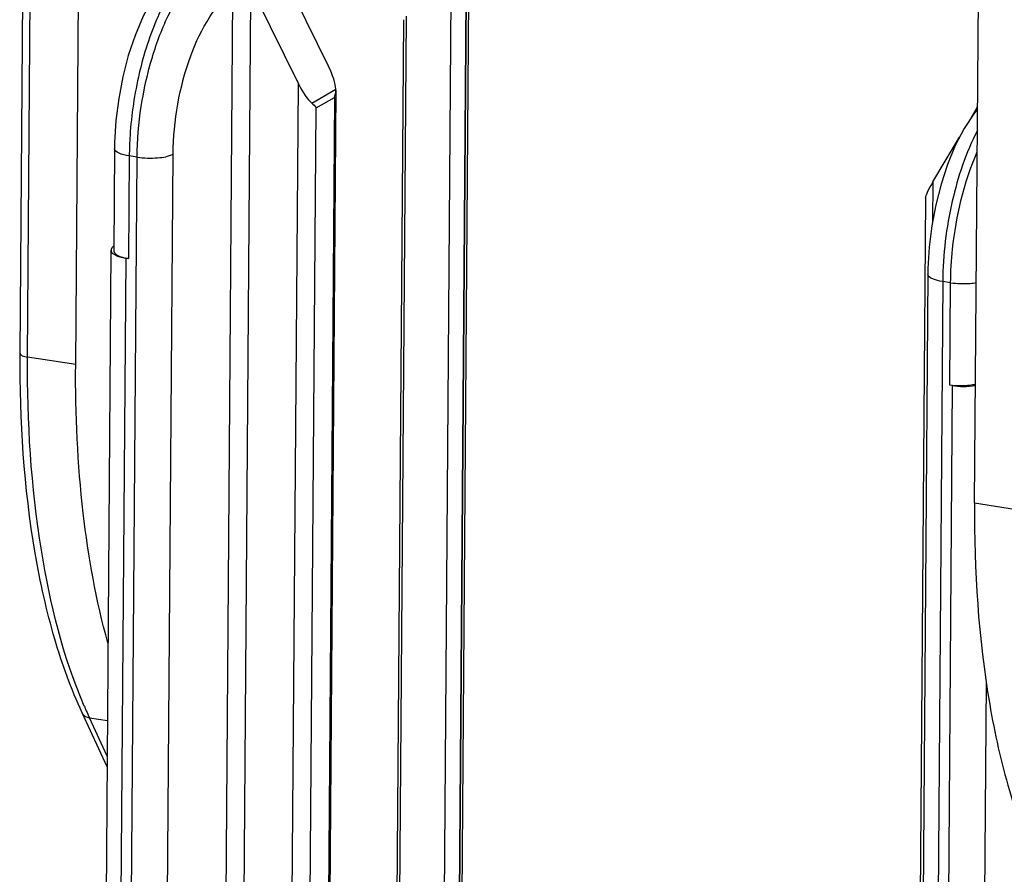
# Model space of a CAD drawing. Units: millimetres. Extents: x 0 to 420, y 0 to 297.
# Drawn here: x 186 to 193, y 204 to 210 of the extents above; entities that cross this region are included whole.
import ezdxf

# ---------------------------------------------------------------- set-up
doc = ezdxf.new("R2010")
doc.units = ezdxf.units.MM
doc.header["$LTSCALE"] = 23.1
doc.layers.add('MATSCHNITT', color=7, linetype='CONTINUOUS')
doc.layers.add('RADIEN', color=7, linetype='CONTINUOUS')

msp = doc.modelspace()

# ---------------------------------------------------------------- linework, layer by layer
at = {"layer": 'MATSCHNITT', "color": 7, "linetype": 'CONTINUOUS'}
for points, knots in [([(186.6959, 205.3291), (186.6083, 205.6445), (186.4857, 206.3329), (186.4539, 207.0297), (186.4567, 207.3982)], [0, 0, 0, 0, 0.470456, 1, 1, 1, 1]), ([(193.1419, 206.3669), (193.1381, 205.867), (193.183, 205.1441), (193.3806, 204.2514), (193.5205, 203.8609), (193.6018, 203.6849)], [0, 0, 0, 0, 0.547547, 0.787653, 1, 1, 1, 1])]:
    msp.add_open_spline(points, degree=3, knots=knots, dxfattribs=at)
at = {"layer": 'RADIEN', "color": 7, "linetype": 'CONTINUOUS'}
for p, q in [((186.0441, 207.48), (186.1119, 216.4831)), ((186.4567, 207.3982), (186.5218, 216.0426)), ((193.1419, 206.3669), (193.207, 215.0113)), ((189.2759, 198.5807), (189.3709, 211.2054)), ((187.9803, 210.3422), (188.3374, 209.6155)), ((187.7559, 210.2129), (188.1132, 209.4858)), ((188.818, 196.7765), (188.9175, 209.9888)), ((188.3914, 209.4402), (188.2901, 195.979)), ((188.3914, 209.4403), (188.3913, 209.4472)), ((193.1162, 209.2337), (193.1641, 209.3139)), ((193.1639, 209.2971), (193.1399, 209.2696)), ((192.8321, 208.7579), (193.0305, 209.0901)), ((186.7451, 209.0029), (186.7394, 208.2465)), ((192.7758, 208.6359), (192.6745, 195.1747)), ((192.7758, 208.636), (192.776, 208.6394)), ((186.7191, 208.2497), (186.6188, 194.9226)), ((186.8497, 208.1861), (186.8293, 208.1892)), ((192.7945, 208.0697), (192.6951, 194.8677)), ((192.9783, 207.2417), (192.958, 207.2448)), ((186.6902, 204.4057), (186.504, 204.809))]:
    msp.add_line(p, q, dxfattribs=at)
at = {"layer": 'RADIEN', "color": 9, "linetype": 'CONTINUOUS'}
for p, q in [((186.0992, 207.4533), (186.1669, 216.4468)), ((189.155, 197.6479), (189.2644, 212.1818)), ((189.2666, 197.653), (189.3687, 211.2187)), ((189.2933, 198.5709), (189.3877, 211.105)), ((187.6239, 210.165), (187.5173, 196.0162)), ((187.7577, 210.1769), (187.6512, 196.0281)), ((188.7975, 196.7508), (188.897, 209.9632)), ((188.0107, 195.8769), (188.1132, 209.4858)), ((188.2119, 209.3435), (188.3913, 209.4472)), ((188.2459, 209.3068), (188.3805, 209.3846)), ((188.3805, 209.3846), (188.2795, 195.9667)), ((188.1449, 195.8889), (188.2459, 209.3068)), ((186.8149, 195.7384), (186.9143, 208.9404)), ((186.8554, 208.9495), (186.8497, 208.1861)), ((186.9143, 208.9404), (186.8554, 208.9495)), ((187.0826, 195.7623), (187.182, 208.9643)), ((192.8321, 208.7579), (192.8299, 208.4608)), ((186.8293, 208.1892), (186.729, 194.8692)), ((192.9048, 208.0163), (192.8054, 194.8143)), ((192.9637, 208.0072), (192.9048, 208.0163)), ((192.958, 207.2448), (192.9637, 208.0072)), ((186.4567, 207.3982), (186.0992, 207.4533)), ((192.878, 193.9206), (192.9783, 207.2417)), ((193.4994, 206.3117), (193.1419, 206.3669)), ((193.1464, 193.9449), (193.2299, 205.0372)), ((186.6908, 204.4861), (186.5591, 204.7713)), ((186.5591, 204.7713), (186.6928, 204.7507))]:
    msp.add_line(p, q, dxfattribs=at)
at = {"layer": 'RADIEN', "color": 7, "linetype": 'CONTINUOUS'}
for points in [[(187.027, 210.1167), (186.958, 209.9882), (186.8979, 209.8464), (186.8477, 209.6958), (186.8071, 209.5384), (186.7764, 209.3768), (186.7559, 209.2133), (186.746, 209.0498), (186.7451, 209.0029)], [(193.1399, 209.2696), (193.0639, 209.1546), (192.9976, 209.0267), (192.9401, 208.8871), (192.8921, 208.7398), (192.8533, 208.5866), (192.824, 208.4297), (192.8046, 208.271), (192.7952, 208.1122), (192.7945, 208.0697)]]:
    msp.add_lwpolyline(points, dxfattribs=at)
at = {"layer": 'RADIEN', "color": 9, "linetype": 'CONTINUOUS'}
for centre, radius, start, end in [((189.6556, 206.1983), 3.4095, 203.14542, 203.79191), ((189.539, 206.1468), 3.282, 203.78977, 204.7765)]:
    msp.add_arc(centre, radius, start, end, dxfattribs=at)
at = {"layer": 'RADIEN', "color": 7, "linetype": 'CONTINUOUS'}
for centre, major_axis, ratio, start_param, end_param in [((188.2926, 209.5896), (-0.0873, 0.1798), 0.258607, 3.68396, 4.731157), ((188.158, 209.5118), (-0.0873, 0.1798), 0.258607, -4.693621, -3.646423), ((192.8769, 208.7838), (0.099, 0.1534), 0.133697, -4.457043, -3.409846), ((186.9191, 208.2537), (0.2, 0.0049), 0.349601, 2.667488, 4.238284), ((186.9395, 208.2506), (0.2, 0.0049), 0.349601, 3.12956, 4.238284)]:
    msp.add_ellipse(centre, major_axis=major_axis, ratio=ratio, start_param=start_param, end_param=end_param, dxfattribs=at)
at = {"layer": 'RADIEN', "color": 9, "linetype": 'CONTINUOUS'}
for points, knots in [([(186.9143, 208.9404), (186.9162, 209.1915), (186.9721, 209.5613), (187.1363, 209.9976), (187.2477, 210.1835), (187.3106, 210.2587)], [0, 0, 0, 0, 0.539589, 0.789443, 1, 1, 1, 1]), ([(187.2512, 210.2901), (187.174, 210.1988), (187.0435, 209.962), (186.963, 209.7075), (186.9297, 209.5649)], [0, 0, 0, 0, 0.449597, 1, 1, 1, 1]), ([(187.182, 208.9643), (187.1839, 209.2118), (187.2461, 209.5715), (187.4301, 209.9688), (187.5554, 210.1195), (187.6239, 210.165)], [0, 0, 0, 0, 0.566096, 0.811942, 1, 1, 1, 1]), ([(186.9297, 209.5649), (186.8942, 209.413), (186.8636, 209.2071), (186.8558, 209.0003), (186.8554, 208.9495)], [0, 0, 0, 0, 0.754518, 1, 1, 1, 1]), ([(193.1626, 209.1382), (193.0766, 208.9735), (192.9537, 208.6026), (192.9063, 208.2166), (192.9048, 208.0163)], [0, 0, 0, 0, 0.48117, 1, 1, 1, 1]), ([(186.8554, 208.9495), (186.8279, 208.9538), (186.7902, 208.9601), (186.7449, 208.9886), (186.7451, 209.0029)], [0, 0, 0, 0, 0.660505, 1, 1, 1, 1]), ([(186.9143, 208.9404), (186.9644, 208.9327), (187.0544, 208.9318), (187.1474, 208.9447), (187.182, 208.9643)], [0, 0, 0, 0, 0.560307, 1, 1, 1, 1]), ([(192.9637, 208.0072), (192.9643, 208.0908), (192.9844, 208.422), (193.0627, 208.7513), (193.1608, 208.9793)], [0, 0, 0, 0, 0.252029, 1, 1, 1, 1]), ([(192.9048, 208.0163), (192.8772, 208.0205), (192.8396, 208.0268), (192.7943, 208.0553), (192.7945, 208.0697)], [0, 0, 0, 0, 0.660496, 1, 1, 1, 1]), ([(192.9637, 208.0072), (193.0116, 207.9998), (193.0762, 207.998), (193.1396, 208.0052), (193.1547, 208.0077)], [0, 0, 0, 0, 0.759958, 1, 1, 1, 1]), ([(186.0441, 207.48), (186.044, 207.4729), (186.0666, 207.4586), (186.0854, 207.4555), (186.0992, 207.4533)], [0, 0, 0, 0, 0.339474, 1, 1, 1, 1]), ([(186.5205, 204.8581), (186.363, 205.2266), (186.149, 206.0915), (186.0956, 206.9735), (186.0992, 207.4533)], [0, 0, 0, 0, 0.455085, 1, 1, 1, 1]), ([(186.504, 204.809), (186.5109, 204.794), (186.5309, 204.7777), (186.5529, 204.7723), (186.5591, 204.7713)], [0, 0, 0, 0, 0.726209, 1, 1, 1, 1])]:
    msp.add_open_spline(points, degree=3, knots=knots, dxfattribs=at)
at = {"layer": 'RADIEN', "color": 7, "linetype": 'CONTINUOUS'}
for points in [[(188.3805, 209.3846), (188.3871, 209.4023), (188.3913, 209.4214), (188.3914, 209.4403)], [(188.2119, 209.3435), (188.2249, 209.333), (188.237, 209.3209), (188.2459, 209.3068)], [(192.9717, 207.2422), (193.0301, 207.2332), (193.0907, 207.2336), (193.1489, 207.2438)]]:
    msp.add_open_spline(points, degree=3, dxfattribs=at)
for points, knots in [([(186.504, 204.809), (186.4224, 204.9856), (186.2823, 205.3761), (186.0852, 206.2652), (186.0403, 206.9838), (186.0441, 207.48)], [0, 0, 0, 0, 0.213917, 0.45425, 1, 1, 1, 1]), ([(193.1487, 207.251), (193.1349, 207.2479), (193.0765, 207.238), (193.0165, 207.2374), (192.9717, 207.2422)], [0, 0, 0, 0, 0.238941, 1, 1, 1, 1])]:
    msp.add_open_spline(points, degree=3, knots=knots, dxfattribs=at)

doc.saveas('drawing.dxf')
